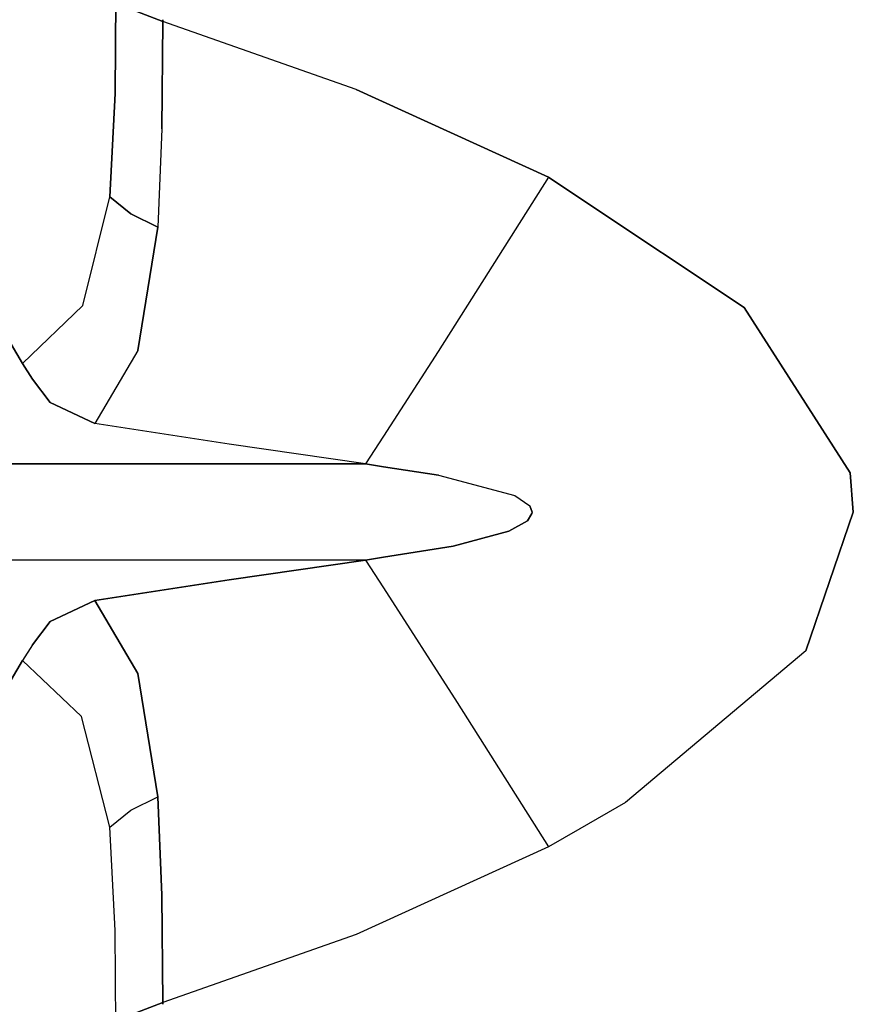
# Model space of a CAD drawing. Units: millimetres. Extents: x 977 to 10067, y -1673 to 1981.
# Drawn here: x 1100 to 1237, y -81 to 81 of the extents above; entities that cross this region are included whole.
import ezdxf

# ---------------------------------------------------------------- set-up
doc = ezdxf.new("R2010")
doc.units = ezdxf.units.MM
doc.layers.add('TFR-TRI', color=7, linetype='CONTINUOUS', true_color=0xffffff)

msp = doc.modelspace()

# ---------------------------------------------------------------- linework, layer by layer
at = {"layer": 'TFR-TRI', "color": 18, "linetype": 'CONTINUOUS'}
for p, q in [((1115.692444, 68.520996), (1115.822693, 83.974609)), ((1115.822693, 83.974609), (1115.692444, 68.520996)), ((1119.222473, 81.933594), (1123.512146, 80.281738)), ((1123.512146, 80.281738), (1119.222473, 81.933594)), ((1123.512146, 80.281738), (1123.338074, 62.719238)), ((1123.338074, 62.719238), (1123.512146, 80.281738)), ((1123.514587, 80.577148), (1123.512146, 80.281738)), ((1123.512146, 80.281738), (1123.514587, 80.577148)), ((1155.127258, 69.164062), (1123.512146, 80.281738)), ((1155.127258, 69.164062), (1123.512146, 80.281738)), ((1114.849426, 51.597168), (1115.692444, 68.520996)), ((1115.692444, 68.520996), (1114.849426, 51.597168)), ((1186.627625, 54.794434), (1155.127258, 69.164062)), ((1155.127258, 69.164062), (1186.627625, 54.794434)), ((1123.338074, 62.719238), (1122.67804, 46.630371)), ((1123.338074, 62.719238), (1122.67804, 46.630371)), ((1186.627625, 54.794434), (1168.586487, 26.27832)), ((1186.627625, 54.794434), (1168.586487, 26.27832)), ((1186.627625, 54.794434), (1191.744568, 51.388184)), ((1191.744568, 51.388184), (1186.627625, 54.794434)), ((1110.389465, 33.791992), (1114.849426, 51.597168)), ((1110.389465, 33.791992), (1114.849426, 51.597168)), ((1118.261658, 48.793945), (1114.849426, 51.597168)), ((1114.849426, 51.597168), (1118.261658, 48.793945)), ((1191.744568, 51.388184), (1218.656311, 33.473633)), ((1218.656311, 33.473633), (1191.744568, 51.388184)), ((1122.67804, 46.630371), (1118.261658, 48.793945)), ((1118.261658, 48.793945), (1122.67804, 46.630371)), ((1119.426086, 26.42041), (1122.67804, 46.630371)), ((1122.67804, 46.630371), (1119.426086, 26.42041)), ((1100.518005, 24.313965), (1093.199646, 36.76123)), ((1093.199646, 36.76123), (1100.518005, 24.313965)), ((1110.389465, 33.791992), (1100.518005, 24.313965)), ((1100.518005, 24.313965), (1110.389465, 33.791992)), ((1218.656311, 33.473633), (1236.018982, 6.401367)), ((1236.018982, 6.401367), (1218.656311, 33.473633)), ((1119.426086, 26.42041), (1112.378479, 14.470703)), ((1119.426086, 26.42041), (1112.378479, 14.470703)), ((1168.586487, 26.27832), (1159.60675, 12.409668)), ((1168.586487, 26.27832), (1159.60675, 12.409668)), ((1102.177307, 21.723633), (1100.518005, 24.313965)), ((1100.518005, 24.313965), (1102.177307, 21.723633)), ((1105.055115, 17.939941), (1102.177307, 21.723633)), ((1102.177307, 21.723633), (1105.055115, 17.939941)), ((1105.055115, 17.939941), (1112.378479, 14.470703)), ((1112.378479, 14.470703), (1105.055115, 17.939941)), ((1134.355286, 11.129395), (1112.378479, 14.470703)), ((1134.355286, 11.129395), (1112.378479, 14.470703)), ((1159.606628, 12.40918), (1156.662781, 7.862305)), ((1159.606628, 12.40918), (1156.662781, 7.862305)), ((1156.662781, 7.862305), (1134.355286, 11.129395)), ((1156.662781, 7.862305), (1134.355286, 11.129395)), ((1092.539978, 7.862305), (1110.038147, 7.862305)), ((1110.038147, 7.862305), (1092.539978, 7.862305)), ((1110.038147, 7.862305), (1124.204529, 7.862305)), ((1124.204529, 7.862305), (1110.038147, 7.862305)), ((1156.662781, 7.862305), (1124.204529, 7.862305)), ((1124.204529, 7.862305), (1156.662781, 7.862305)), ((1156.662781, 7.862305), (1159.601746, 7.407227)), ((1159.601746, 7.407227), (1156.662781, 7.862305)), ((1159.60199, 7.407227), (1168.639954, 6.006836)), ((1168.639954, 6.006836), (1159.60199, 7.407227)), ((1168.639954, 6.006836), (1181.148743, 2.723633)), ((1168.639954, 6.006836), (1181.148743, 2.723633)), ((1236.018982, 6.401367), (1236.530579, 0)), ((1236.530579, 0), (1236.018982, 6.401367)), ((1181.148743, 2.723633), (1183.56012, 1.01416)), ((1181.148743, 2.723633), (1183.56012, 1.01416)), ((1183.56012, 1.01416), (1183.937317, 0)), ((1183.937317, 0), (1183.56012, 1.01416)), ((1183.915344, -0.239746), (1183.937317, 0)), ((1183.937317, 0), (1183.915344, -0.239746)), ((1228.76532, -22.724121), (1236.530579, 0)), ((1236.530579, 0), (1228.76532, -22.724121)), ((1180.143127, -3.161621), (1183.181091, -1.432129)), ((1183.181091, -1.432129), (1180.143127, -3.161621)), ((1183.181091, -1.432129), (1183.915344, -0.239746)), ((1183.915344, -0.239746), (1183.181091, -1.432129)), ((1171.046936, -5.565918), (1180.143127, -3.161621)), ((1180.143127, -3.161621), (1171.046936, -5.565918)), ((1171.046936, -5.565918), (1159.60199, -7.393066)), ((1159.60199, -7.393066), (1171.046936, -5.565918)), ((1124.204529, -7.862793), (1092.539978, -7.862793)), ((1124.204529, -7.862793), (1092.539978, -7.862793)), ((1156.662781, -7.862793), (1124.204529, -7.862793)), ((1156.662781, -7.862793), (1124.204529, -7.862793)), ((1156.662781, -7.862793), (1134.355286, -11.129395)), ((1134.355286, -11.129395), (1156.662781, -7.862793)), ((1159.601746, -7.393066), (1156.662781, -7.862793)), ((1156.662781, -7.862793), (1159.601746, -7.393066)), ((1156.662781, -7.862793), (1159.606628, -12.432617)), ((1156.662781, -7.862793), (1159.606628, -12.432617)), ((1112.378479, -14.471191), (1134.355286, -11.129395)), ((1134.355286, -11.129395), (1112.378479, -14.471191)), ((1159.60675, -12.433105), (1171.679749, -31.177246)), ((1159.60675, -12.433105), (1171.679749, -31.177246)), ((1105.055115, -17.939941), (1112.378479, -14.471191)), ((1112.378479, -14.471191), (1105.055115, -17.939941)), ((1112.378479, -14.471191), (1119.426086, -26.42041)), ((1119.426086, -26.42041), (1112.378479, -14.471191)), ((1105.055115, -17.939941), (1102.177307, -21.723633)), ((1102.177307, -21.723633), (1105.055115, -17.939941)), ((1102.177307, -21.723633), (1100.518005, -24.313965)), ((1102.177307, -21.723633), (1100.518005, -24.313965)), ((1228.76532, -22.724121), (1199.224304, -47.5625)), ((1228.76532, -22.724121), (1199.224304, -47.5625)), ((1100.518005, -24.313965), (1093.199646, -36.760742)), ((1093.199646, -36.760742), (1100.518005, -24.313965)), ((1110.205383, -33.458008), (1100.518005, -24.313965)), ((1110.205383, -33.458008), (1100.518005, -24.313965)), ((1119.426086, -26.42041), (1122.67804, -46.630371)), ((1122.67804, -46.630371), (1119.426086, -26.42041)), ((1171.679749, -31.177246), (1186.627625, -54.794434)), ((1171.679749, -31.177246), (1186.627625, -54.794434)), ((1114.849426, -51.597656), (1110.205383, -33.458008)), ((1114.849426, -51.597656), (1110.205383, -33.458008)), ((1118.261658, -48.793945), (1122.67804, -46.630371)), ((1118.261658, -48.793945), (1122.67804, -46.630371)), ((1122.67804, -46.630371), (1123.338074, -62.719238)), ((1123.338074, -62.719238), (1122.67804, -46.630371)), ((1199.224304, -47.5625), (1191.746521, -51.855469)), ((1199.224304, -47.5625), (1191.746521, -51.855469)), ((1114.849426, -51.597656), (1118.261658, -48.793945)), ((1114.849426, -51.597656), (1118.261658, -48.793945)), ((1115.692444, -68.521484), (1114.849426, -51.597656)), ((1115.692444, -68.521484), (1114.849426, -51.597656)), ((1191.746521, -51.855469), (1186.627625, -54.794434)), ((1191.746521, -51.855469), (1186.627625, -54.794434)), ((1186.627625, -54.794434), (1155.127258, -69.164062)), ((1186.627625, -54.794434), (1155.127258, -69.164062)), ((1123.338074, -62.719238), (1123.512146, -80.28125)), ((1123.512146, -80.28125), (1123.338074, -62.719238)), ((1115.822693, -83.975098), (1115.692444, -68.521484)), ((1115.822693, -83.975098), (1115.692444, -68.521484)), ((1155.127258, -69.164062), (1123.512146, -80.28125)), ((1155.127258, -69.164062), (1123.512146, -80.28125)), ((1119.222473, -81.933594), (1123.512146, -80.28125)), ((1123.512146, -80.28125), (1119.222473, -81.933594)), ((1123.515442, -80.57666), (1123.512146, -80.28125)), ((1123.512146, -80.28125), (1123.515442, -80.57666))]:
    msp.add_line(p, q, dxfattribs=at)

doc.saveas('drawing.dxf')
